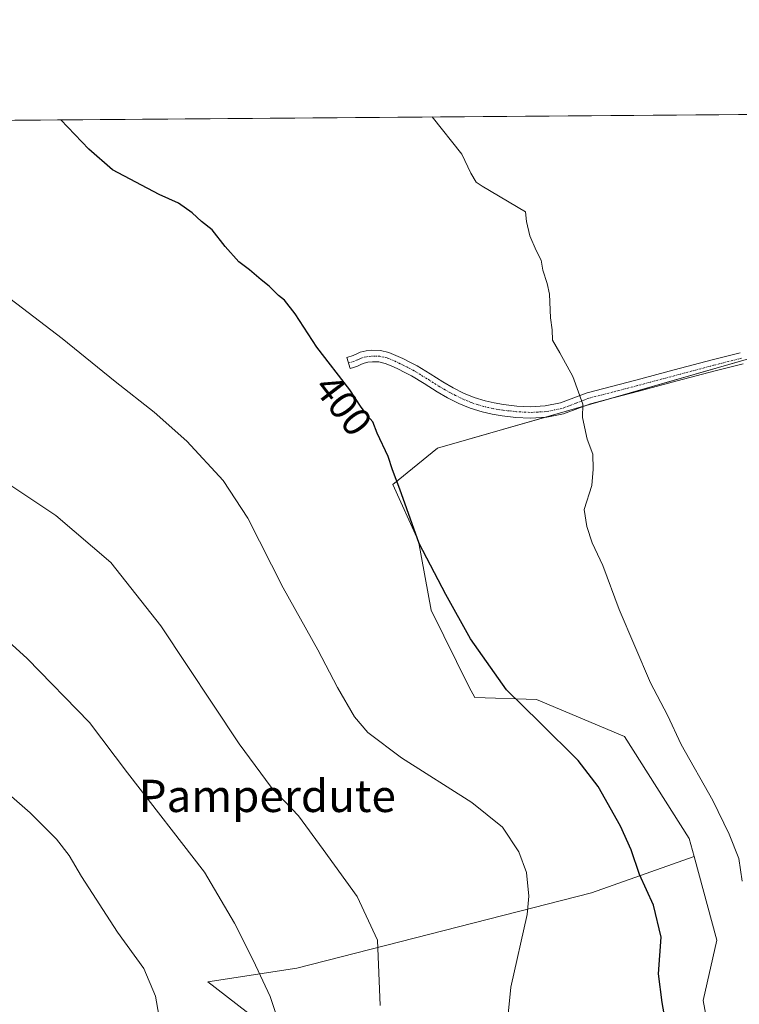
# Model space of a CAD drawing. Units: metres. Extents: x 553071 to 556524, y 4700877 to 4703216.
# Drawn here: x 553306 to 553485, y 4702971 to 4703216 of the extents above; entities that cross this region are included whole.
import ezdxf
from ezdxf.enums import TextEntityAlignment as Align

# ---------------------------------------------------------------- set-up
doc = ezdxf.new("R2010")
doc.units = ezdxf.units.M
doc.header["$MEASUREMENT"] = 0
doc.linetypes.add('TRAZO_Y_PUNTO', pattern=[1, 0.5, -0.25, 0, -0.25])
for name, color, linetype, lineweight in [('Camino', 19, 'Continuous', 0), ('Camino Cxs', 19, 'Continuous', 0), ('Camino eje', 39, 'TRAZO_Y_PUNTO', 13), ('Comarca CxS', 133, 'Continuous', 0), ('Comunidad Autónoma CxS', 142, 'Continuous', 0), ('Cultivos herbáceos CxS', 92, 'Continuous', 0), ('Cultivos leñosos', 92, 'Continuous', 0), ('Cultivos leñosos CxS', 92, 'Continuous', 0), ('Curva de nivel maestra', 36, 'Continuous', 30), ('Curva de nivel normal', 36, 'Continuous', 0), ('Municipio CxS', 142, 'Continuous', 0), ('Pastizal CxS', 92, 'Continuous', 0), ('Provincia CxS', 1, 'Continuous', 0), ('Rótulo de curva de nivel directora', 19, 'Continuous', 0), ('Texto cartográfico', 19, 'Continuous', 0)]:
    doc.layers.add(name, color=color, linetype=linetype, lineweight=lineweight)
doc.styles.add('Arial', font='txt', dxfattribs={"height": 0.2})

# ---------------------------------------------------------------- blocks, each defined once
blk = doc.blocks.new('*U164')
at = {"layer": 'Cultivos herbáceos CxS', "color": 92, "linetype": 'Continuous', "lineweight": 0}
for points in [[(553490, 4703132.4, 392.47), (553410.05, 4703109.42, 397.56), (553398.96, 4703100.39, 399.87), (553405.28, 4703086.38, 399.5), (553408.42, 4703069.21, 401.55), (553417.91, 4703050.1, 401.87), (553419.32, 4703047.57, 401.94), (553434.55, 4703047.06, 398.33), (553456.36, 4703037.87, 396.27), (553472.43, 4703012.62, 396.1), (553473.64, 4703008.18, 396.3), (553448.18, 4702999.13, 401.79), (553375.19, 4702980.46, 413.3), (553353.12, 4702977.07, 417.39), (553365.19, 4702967.72, 416.76)], [(553284.06, 4703190.57, 402.02), (553664.01, 4703193.53, 384.29)]]:
    blk.add_polyline3d(points, dxfattribs=at)
blk = doc.blocks.new('*U182')
at = {"layer": 'Curva de nivel normal', "color": 36, "linetype": 'Continuous', "lineweight": 0}
blk.add_polyline3d([(553408.72, 4703191.54, 395), (553416.04, 4703182.36, 395), (553418.29, 4703177.6, 395), (553419.6, 4703175.35, 395), (553421.1, 4703174.41, 395), (553431.84, 4703168.03, 395), (553432.07, 4703165.59, 395), (553432.96, 4703162.03, 395), (553434.49, 4703158.39, 395), (553435.77, 4703156.01, 395), (553436.12, 4703153.53, 395), (553437.24, 4703150.26, 395), (553437.82, 4703147.56, 395), (553438.08, 4703141.72, 395), (553438.45, 4703138.76, 395), (553438.52, 4703136.17, 395), (553440.34, 4703133.06, 395), (553443.56, 4703127.18, 395), (553446.04, 4703120.34, 395), (553445.99, 4703117.01, 395), (553447.11, 4703111.6, 395), (553448.58, 4703107.88, 395), (553448.59, 4703104.2, 395), (553448.27, 4703100.19, 395), (553446.43, 4703094.23, 395), (553447.05, 4703089.98, 395), (553448.35, 4703085.89, 395), (553451.01, 4703080.34, 395), (553455.09, 4703069.42, 395), (553462.85, 4703051.23, 395), (553467.03, 4703043.21, 395), (553470.47, 4703035.93, 395), (553478.26, 4703022.03, 395), (553482.31, 4703013.69, 395), (553484.75, 4703007.68, 395), (553485.54, 4703002.06, 395)], dxfattribs=at)
blk = doc.blocks.new('*U183')
at = {"layer": 'Curva de nivel maestra', "color": 36, "linetype": 'Continuous', "lineweight": 30}
blk.add_polyline3d([(553467.91, 4702959.86, 400), (553465.71, 4702971.97, 400), (553464.86, 4702979.08, 400), (553465.44, 4702988.11, 400), (553463.6, 4702996.09, 400), (553460.08, 4703003.71, 400), (553458.04, 4703009.76, 400), (553455.36, 4703015.68, 400), (553449.84, 4703025.49, 400), (553444.93, 4703031.91, 400), (553435.42, 4703041.4, 400), (553427.14, 4703049.45, 400), (553418.18, 4703062.16, 400), (553412.1, 4703073.08, 400), (553405.5, 4703085.75, 400), (553400.68, 4703099.28, 400), (553398.89, 4703104.06, 400), (553397.84, 4703107.33, 400), (553395.06, 4703113.15, 400), (553394.03, 4703115.96, 400), (553392.77, 4703117.33, 400), (553390.91, 4703119.86, 400), (553388.28, 4703123.84, 400), (553380.11, 4703134.43, 400), (553374.76, 4703142.75, 400), (553372.11, 4703146.1, 400), (553370.6, 4703147.26, 400), (553368.3, 4703149.62, 400), (553366.31, 4703151.12, 400), (553363.39, 4703153.66, 400), (553360.81, 4703155.62, 400), (553357.41, 4703159.4, 400), (553354.2, 4703163.52, 400), (553351.51, 4703165.64, 400), (553349.24, 4703167.79, 400), (553345.84, 4703170.17, 400), (553340.99, 4703172.32, 400), (553329.44, 4703178.43, 400), (553323.56, 4703183.55, 400), (553316.62, 4703190.83, 400)], dxfattribs=at)

msp = doc.modelspace()

# ---------------------------------------------------------------- linework, layer by layer
at = {"layer": 'Camino', "color": 19, "linetype": 'Continuous', "lineweight": 0}
msp.add_polyline3d([(553485.77, 4703130.35, 393.18), (553478.84, 4703128.6, 393.32), (553469.41, 4703126.08, 393.61), (553459.96, 4703123.56, 394.11), (553453.9, 4703121.97, 394.43), (553447.98, 4703120.43, 394.84), (553444.84, 4703119.25, 395.02), (553441.29, 4703117.89, 395.26), (553437.11, 4703117.06, 395.49), (553433.01, 4703116.86, 395.78), (553429.48, 4703117.04, 396.02), (553426.03, 4703117.43, 396.22), (553423.58, 4703117.83, 396.35), (553421.1, 4703118.38, 396.47), (553418.14, 4703119.29, 396.64), (553415.3, 4703120.49, 396.8), (553412.55, 4703121.91, 396.94), (553409.91, 4703123.4, 397.04), (553406.7, 4703125.42, 397.16), (553403.58, 4703127.32, 397.37), (553401.91, 4703128.2, 397.46), (553400.17, 4703129.06, 397.62), (553398.56, 4703129.83, 397.79), (553397.09, 4703130.44, 397.94), (553395.52, 4703130.81, 398.08), (553393.88, 4703130.84, 398.22), (553392.79, 4703130.73, 398.33), (553391.81, 4703130.49, 398.44), (553391.18, 4703130.2, 398.54), (553390.16, 4703129.74, 398.76), (553389.2, 4703129.44, 398.97), (553388.4, 4703129.2, 399.15), (553387.56, 4703131.9, 398.89), (553389.16, 4703132.4, 398.61), (553390, 4703132.78, 398.47), (553390.87, 4703133.18, 398.33), (553392.31, 4703133.53, 398.17), (553393.76, 4703133.68, 398.06), (553395.88, 4703133.63, 397.9), (553397.96, 4703133.15, 397.74), (553399.71, 4703132.42, 397.58), (553401.41, 4703131.61, 397.42), (553403.2, 4703130.73, 397.32), (553404.98, 4703129.79, 397.22), (553408.19, 4703127.83, 397.01), (553411.36, 4703125.84, 396.85), (553413.9, 4703124.4, 396.82), (553416.5, 4703123.05, 396.74), (553419.11, 4703121.95, 396.6), (553421.83, 4703121.12, 396.45), (553424.11, 4703120.61, 396.32), (553426.42, 4703120.24, 396.18), (553429.72, 4703119.86, 395.98), (553433.01, 4703119.69, 395.75), (553436.76, 4703119.88, 395.47), (553440.5, 4703120.62, 395.26), (553443.83, 4703121.9, 395.1), (553447.12, 4703123.13, 394.97), (553453.18, 4703124.71, 394.44), (553459.24, 4703126.3, 394.09), (553468.68, 4703128.82, 393.62), (553478.13, 4703131.34, 393.3), (553485.07, 4703133.09, 393.2)], dxfattribs=at)
at = {"layer": 'Camino Cxs', "color": 19, "linetype": 'Continuous', "lineweight": 0}
msp.add_polyline3d([(553485.77, 4703130.35, 393.18), (553478.84, 4703128.6, 393.32), (553469.41, 4703126.08, 393.61), (553459.96, 4703123.56, 394.11), (553453.9, 4703121.97, 394.43), (553447.98, 4703120.43, 394.84), (553444.84, 4703119.25, 395.02), (553441.29, 4703117.89, 395.26), (553437.11, 4703117.06, 395.49), (553433.01, 4703116.86, 395.78), (553429.48, 4703117.04, 396.02), (553426.03, 4703117.43, 396.22), (553423.58, 4703117.83, 396.35), (553421.1, 4703118.38, 396.47), (553418.14, 4703119.29, 396.64), (553415.3, 4703120.49, 396.8), (553412.55, 4703121.91, 396.94), (553409.91, 4703123.4, 397.04), (553406.7, 4703125.42, 397.16), (553403.58, 4703127.32, 397.37), (553401.91, 4703128.2, 397.46), (553400.17, 4703129.06, 397.62), (553398.56, 4703129.83, 397.79), (553397.09, 4703130.44, 397.94), (553395.52, 4703130.81, 398.08), (553393.88, 4703130.84, 398.22), (553392.79, 4703130.73, 398.33), (553391.81, 4703130.49, 398.44), (553391.18, 4703130.2, 398.54), (553390.16, 4703129.74, 398.76), (553389.2, 4703129.44, 398.97), (553388.4, 4703129.2, 399.15), (553387.56, 4703131.9, 398.89), (553389.16, 4703132.4, 398.61), (553390, 4703132.78, 398.47), (553390.87, 4703133.18, 398.33), (553392.31, 4703133.53, 398.17), (553393.76, 4703133.68, 398.06), (553395.88, 4703133.63, 397.9), (553397.96, 4703133.15, 397.74), (553399.71, 4703132.42, 397.58), (553401.41, 4703131.61, 397.42), (553403.2, 4703130.73, 397.32), (553404.98, 4703129.79, 397.22), (553408.19, 4703127.83, 397.01), (553411.36, 4703125.84, 396.85), (553413.9, 4703124.4, 396.82), (553416.5, 4703123.05, 396.74), (553419.11, 4703121.95, 396.6), (553421.83, 4703121.12, 396.45), (553424.11, 4703120.61, 396.32), (553426.42, 4703120.24, 396.18), (553429.72, 4703119.86, 395.98), (553433.01, 4703119.69, 395.75), (553436.76, 4703119.88, 395.47), (553440.5, 4703120.62, 395.26), (553443.83, 4703121.9, 395.1), (553447.12, 4703123.13, 394.97), (553453.18, 4703124.71, 394.44), (553459.24, 4703126.3, 394.09), (553468.68, 4703128.82, 393.62), (553478.13, 4703131.34, 393.3), (553485.07, 4703133.09, 393.2)], dxfattribs=at)
at = {"layer": 'Camino eje', "color": 39, "linetype": 'TRAZO_Y_PUNTO', "lineweight": 13}
msp.add_polyline3d([(553485.42, 4703131.72, 393.19), (553478.49, 4703129.97, 393.31), (553459.6, 4703124.93, 394.1), (553453.54, 4703123.34, 394.44), (553447.55, 4703121.78, 394.9), (553445.91, 4703121.17, 395), (553444.34, 4703120.58, 395.07), (553442.67, 4703119.94, 395.15), (553440.9, 4703119.26, 395.26), (553436.94, 4703118.47, 395.45), (553434.89, 4703118.37, 395.6), (553433.01, 4703118.28, 395.75), (553429.6, 4703118.45, 395.97), (553427.88, 4703118.65, 396.08), (553426.23, 4703118.84, 396.18), (553425.07, 4703119.02, 396.24), (553423.85, 4703119.22, 396.32), (553422.71, 4703119.48, 396.38), (553421.47, 4703119.75, 396.46), (553420.11, 4703120.17, 396.54), (553418.63, 4703120.62, 396.62), (553415.9, 4703121.77, 396.77), (553414.53, 4703122.48, 396.83), (553413.23, 4703123.16, 396.88), (553411.96, 4703123.88, 396.92), (553410.64, 4703124.62, 396.95), (553409.03, 4703125.63, 397.01), (553407.45, 4703126.63, 397.09), (553405.89, 4703127.58, 397.19), (553404.28, 4703128.56, 397.28), (553402.56, 4703129.47, 397.38), (553401.66, 4703129.91, 397.44), (553400.79, 4703130.34, 397.52), (553399.14, 4703131.13, 397.68), (553397.53, 4703131.8, 397.83), (553396.74, 4703131.98, 397.91), (553395.7, 4703132.22, 397.99), (553394.64, 4703132.25, 398.07), (553393.55, 4703132.23, 398.16), (553392.31, 4703132.07, 398.28), (553391.34, 4703131.84, 398.38), (553390.75, 4703131.56, 398.49), (553390.17, 4703131.3, 398.6), (553389.42, 4703131, 398.74), (553387.98, 4703130.55, 399.03)], dxfattribs=at)
at = {"layer": 'Comarca CxS', "color": 133, "linetype": 'Continuous', "lineweight": 0}
msp.add_polyline3d([(553093.12, 4701721.63, 354.49), (553082.04, 4703189, 417.63), (556506.87, 4703215.67, 382.91)], dxfattribs=at)
msp.add_polyline3d([(553093.12, 4701721.63, 354.49), (553082.04, 4703189, 417.63), (556506.87, 4703215.67, 382.91)], dxfattribs=at)
at = {"layer": 'Comunidad Autónoma CxS', "color": 142, "linetype": 'Continuous', "lineweight": 0}
msp.add_polyline3d([(553093.12, 4701721.63, 354.49), (553082.04, 4703189, 417.63), (556506.87, 4703215.67, 382.91)], dxfattribs=at)
msp.add_polyline3d([(553093.12, 4701721.63, 354.49), (553082.04, 4703189, 417.63), (556506.87, 4703215.67, 382.91)], dxfattribs=at)
at = {"layer": 'Cultivos herbáceos CxS', "color": 92, "linetype": 'Continuous', "lineweight": 0}
for points in [[(553284.06, 4703190.57, 402.02), (553657.36, 4703193.48, 384.33), (553659.92, 4703193.5, 384.29), (553662.48, 4703193.52, 384.28), (553664.01, 4703193.53, 384.29)], [(553473.64, 4703008.18, 396.3), (553472.43, 4703012.62, 396.1), (553456.36, 4703037.87, 396.27), (553434.55, 4703047.06, 398.33), (553419.32, 4703047.57, 401.94), (553417.91, 4703050.1, 401.87), (553408.42, 4703069.21, 401.55), (553405.28, 4703086.38, 399.5), (553398.96, 4703100.39, 399.87), (553410.05, 4703109.42, 397.56), (553436.52, 4703117.03, 395.52), (553446.79, 4703119.98, 394.92), (553451.82, 4703121.43, 394.55), (553490, 4703132.4, 392.47)], [(553354.19, 4702899.85, 423.32), (553363.07, 4702910.57, 422.44), (553368.89, 4702914.27, 421.1), (553382.12, 4702908.98, 420.53), (553390.06, 4702913.74, 419.3), (553391.65, 4702920.62, 417.86), (553383.71, 4702937.56, 415.51), (553376.83, 4702951.84, 414.21), (553371.01, 4702960.84, 415.24), (553365.19, 4702967.72, 416.76), (553353.12, 4702977.07, 417.39), (553375.19, 4702980.46, 413.3), (553448.18, 4702999.13, 401.79), (553473.64, 4703008.18, 396.3)]]:
    msp.add_polyline3d(points, dxfattribs=at)
at = {"layer": 'Cultivos leñosos', "color": 92, "linetype": 'Continuous', "lineweight": 0}
for points in [[(553473.64, 4703008.18, 396.3), (553472.43, 4703012.62, 396.1), (553456.36, 4703037.87, 396.27), (553434.55, 4703047.06, 398.33), (553419.32, 4703047.57, 401.94), (553417.91, 4703050.1, 401.87), (553408.42, 4703069.21, 401.55), (553405.28, 4703086.38, 399.5), (553398.96, 4703100.39, 399.87), (553410.05, 4703109.42, 397.56), (553436.52, 4703117.03, 395.52), (553446.79, 4703119.98, 394.92), (553451.82, 4703121.43, 394.55), (553490, 4703132.4, 392.47)], [(553635.89, 4702850.29, 384.61), (553650.17, 4702877.6, 384.17), (553643.32, 4702878.58, 385.52), (553634.52, 4702867.82, 386.2), (553623.77, 4702864.89, 386.33), (553611.06, 4702866.85, 387.21), (553597.37, 4702875.65, 388.34), (553582.7, 4702878.58, 389.5), (553566.08, 4702883.47, 391.1), (553546.68, 4702887.46, 392.52), (553531.41, 4702891.34, 393.98), (553504.54, 4702902.94, 396.38), (553496.23, 4702903.87, 397.64), (553483.91, 4702931.11, 398.1), (553479.32, 4702954.07, 397.26), (553475.88, 4702972.44, 397.28), (553479.32, 4702987.36, 396.55), (553473.64, 4703008.18, 396.3)]]:
    msp.add_polyline3d(points, dxfattribs=at)
at = {"layer": 'Cultivos leñosos CxS', "color": 92, "linetype": 'Continuous', "lineweight": 0}
msp.add_polyline3d([(553479.32, 4702954.07, 397.26), (553475.88, 4702972.44, 397.28), (553479.32, 4702987.36, 396.55), (553473.64, 4703008.18, 396.3), (553472.43, 4703012.62, 396.1), (553456.36, 4703037.87, 396.27), (553434.55, 4703047.06, 398.33), (553419.32, 4703047.57, 401.94), (553417.91, 4703050.1, 401.87), (553408.42, 4703069.21, 401.55), (553405.28, 4703086.38, 399.5), (553398.96, 4703100.39, 399.87), (553410.05, 4703109.42, 397.56), (553490, 4703132.4, 392.47)], dxfattribs=at)
at = {"layer": 'Curva de nivel normal', "color": 36, "linetype": 'Continuous', "lineweight": 0}
for points in [[(553427.28, 4702966.57, 405), (553428.17, 4702975.73, 405), (553432.25, 4702993.72, 405), (553432.69, 4702998.33, 405), (553432.11, 4703004.16, 405), (553430.19, 4703009.33, 405), (553426.14, 4703015.45, 405), (553418.57, 4703021.55, 405), (553401.14, 4703032.65, 405), (553392.74, 4703038.87, 405), (553389.45, 4703042.82, 405), (553385.2, 4703050.03, 405), (553380.38, 4703059.39, 405), (553371.74, 4703074.79, 405), (553363.02, 4703092.06, 405), (553356.93, 4703101.39, 405), (553347.89, 4703111.12, 405), (553339.77, 4703118.36, 405), (553330.16, 4703125.96, 405), (553317, 4703136.62, 405), (553294.08, 4703154.07, 405)], [(553303.77, 4703100.52, 410), (553315.4, 4703092.72, 410), (553329.06, 4703081.04, 410), (553341.45, 4703065.33, 410), (553360.87, 4703036.09, 410), (553368.76, 4703025.31, 410), (553375.54, 4703018.2, 410), (553381.7, 4703009.88, 410), (553390.13, 4702998.2, 410), (553395.19, 4702987.36, 410), (553395.84, 4702971.22, 410)], [(553374.38, 4702955.85, 415), (553368.54, 4702973.42, 415), (553364.33, 4702982.46, 415), (553359.68, 4702991.63, 415), (553352.29, 4703004.26, 415), (553333.21, 4703028.86, 415), (553323.74, 4703041.4, 415), (553308.28, 4703057.27, 415), (553283.99, 4703079.32, 415)], [(553341.78, 4702964.08, 420), (553340.12, 4702973.47, 420), (553337.21, 4702980.34, 420), (553330.71, 4702989.4, 420), (553321.74, 4703003.22, 420), (553318.74, 4703008.37, 420), (553315.58, 4703012.43, 420), (553309.07, 4703019, 420), (553299.11, 4703027.59, 420)]]:
    msp.add_polyline3d(points, dxfattribs=at)
at = {"layer": 'Municipio CxS', "color": 142, "linetype": 'Continuous', "lineweight": 0}
msp.add_polyline3d([(553093.12, 4701721.63, 354.49), (553082.04, 4703189, 417.63), (556506.87, 4703215.67, 382.91)], dxfattribs=at)
msp.add_polyline3d([(553093.12, 4701721.63, 354.49), (553082.04, 4703189, 417.63), (556506.87, 4703215.67, 382.91)], dxfattribs=at)
at = {"layer": 'Pastizal CxS', "color": 92, "linetype": 'Continuous', "lineweight": 0}
for points in [[(553365.19, 4702967.72, 416.76), (553353.12, 4702977.07, 417.39), (553375.19, 4702980.46, 413.3), (553448.18, 4702999.13, 401.79), (553473.64, 4703008.18, 396.3), (553479.32, 4702987.36, 396.55), (553475.88, 4702972.44, 397.28), (553479.32, 4702954.07, 397.26)], [(553354.19, 4702899.85, 423.32), (553363.07, 4702910.57, 422.44), (553368.89, 4702914.27, 421.1), (553382.12, 4702908.98, 420.53), (553390.06, 4702913.74, 419.3), (553391.65, 4702920.62, 417.86), (553383.71, 4702937.56, 415.51), (553376.83, 4702951.84, 414.21), (553371.01, 4702960.84, 415.24), (553365.19, 4702967.72, 416.76), (553353.12, 4702977.07, 417.39), (553375.19, 4702980.46, 413.3), (553448.18, 4702999.13, 401.79), (553473.64, 4703008.18, 396.3)], [(553635.89, 4702850.29, 384.61), (553650.17, 4702877.6, 384.17), (553643.32, 4702878.58, 385.52), (553634.52, 4702867.82, 386.2), (553623.77, 4702864.89, 386.33), (553611.06, 4702866.85, 387.21), (553597.37, 4702875.65, 388.34), (553582.7, 4702878.58, 389.5), (553566.08, 4702883.47, 391.1), (553546.68, 4702887.46, 392.52), (553531.41, 4702891.34, 393.98), (553504.54, 4702902.94, 396.38), (553496.23, 4702903.87, 397.64), (553483.91, 4702931.11, 398.1), (553479.32, 4702954.07, 397.26), (553475.88, 4702972.44, 397.28), (553479.32, 4702987.36, 396.55), (553473.64, 4703008.18, 396.3)]]:
    msp.add_polyline3d(points, dxfattribs=at)
at = {"layer": 'Provincia CxS', "color": 1, "linetype": 'Continuous', "lineweight": 0}
msp.add_polyline3d([(553093.12, 4701721.63, 354.49), (553082.04, 4703189, 417.63), (556506.87, 4703215.67, 382.91)], dxfattribs=at)
msp.add_polyline3d([(553093.12, 4701721.63, 354.49), (553082.04, 4703189, 417.63), (556506.87, 4703215.67, 382.91)], dxfattribs=at)

# ---------------------------------------------------------------- block references
at = {"layer": 'Cultivos herbáceos CxS', "color": 92, "linetype": 'Continuous', "lineweight": 0}
msp.add_blockref('*U164', (0, 0), dxfattribs=at)
at = {"layer": 'Curva de nivel maestra', "color": 36, "linetype": 'Continuous', "lineweight": 30}
msp.add_blockref('*U183', (0, 0), dxfattribs=at)
at = {"layer": 'Curva de nivel normal', "color": 36, "linetype": 'Continuous', "lineweight": 0}
msp.add_blockref('*U182', (0, 0), dxfattribs=at)

# ---------------------------------------------------------------- texts
at = {"layer": 'Rótulo de curva de nivel directora', "color": 19, "linetype": 'Continuous', "lineweight": 0, "style": 'Arial'}
msp.add_text('400', height=7, rotation=-52.3506, dxfattribs=at).set_placement((553386.71, 4703120.11), align=Align.MIDDLE_CENTER)
at = {"layer": 'Texto cartográfico', "color": 19, "linetype": 'Continuous', "lineweight": 0, "style": 'Arial'}
msp.add_text('Pamperdute', height=8, dxfattribs=at).set_placement((553367.83, 4703023.17), align=Align.MIDDLE_CENTER)

doc.saveas('drawing.dxf')
